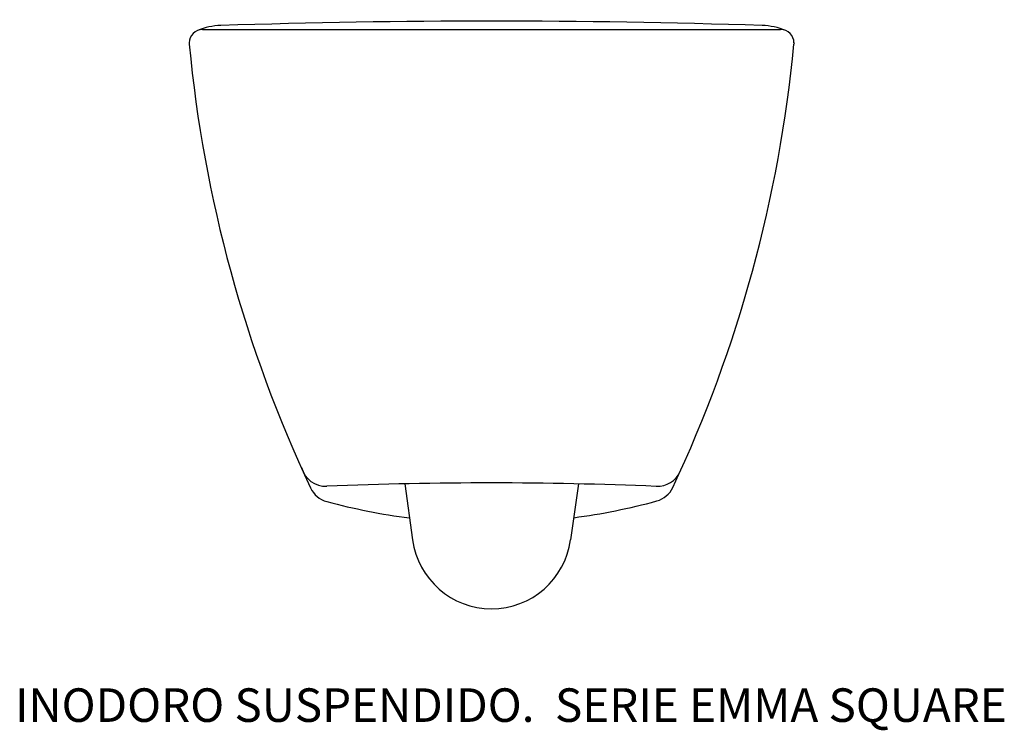
# Model space of a CAD drawing. Units: millimetres. Extents: x 16 to 603, y 1 to 425.
import ezdxf

# ---------------------------------------------------------------- set-up
doc = ezdxf.new("R2010")
doc.units = ezdxf.units.MM

# ---------------------------------------------------------------- blocks, each defined once
blk = doc.blocks.new('27172_A')
for p, q in [((125.36, 419.06), (469.54, 419.06)), ((117.36, 411.06), (117.36, 411.02)), ((477.55, 411.06), (477.51, 410.27)), ((477.55, 411.02), (477.55, 411.06)), ((245.78, 148.32), (250.37, 114.94)), ((349.12, 148.3), (344.54, 114.94))]:
    blk.add_line(p, q)
for centre, radius, start, end in [((297.45, -4578.59), 5002.65, 88.15399, 91.84602), ((125.36, 411.06), 8, 90, 180), ((137.59, 381.47), 40.02, 91.84602, 112.45289), ((457.32, 381.47), 40.02, 67.54694, 88.15399), ((469.54, 411.06), 8, 0, 90), ((121.5, 410.87), 4.15, 177.90761, 186.59187), ((914.23, 485.91), 800.42, 185.42296, 205.13911), ((-319.33, 485.91), 800.42, 334.88767, 354.57704), ((198.8, 161.87), 15.01, 194.87808, 272.34568), ((396.11, 161.83), 15.01, 267.62984, 335.62978), ((296.94, -2234), 2382.86, 89.9877, 92.34568), ((296.94, -2234), 2382.86, 87.62984, 89.9877), ((203.21, 152.25), 15.01, 205.13911, 254.95359), ((203.21, 152.25), 15.01, 205.13911, 254.95359), ((391.85, 152.59), 15.01, 285.2483, 334.88767), ((391.85, 152.59), 15.01, 285.2483, 334.88767), ((296.92, 500.83), 375.96, 254.95359, 262.61252), ((296.92, 500.83), 375.96, 254.95359, 262.61252), ((296.92, 500.83), 375.96, 277.55525, 285.2483), ((296.92, 500.83), 375.96, 277.55525, 285.2483), ((297.45, 121.41), 47.53, 187.82287, 352.17713)]:
    blk.add_arc(centre, radius, start, end)

msp = doc.modelspace()

# ---------------------------------------------------------------- block references
msp.add_blockref('27172_A', (0, 0))

# ---------------------------------------------------------------- texts
at = {"insert": (13.68, 26.44), "char_height": 20, "width": 853.3333, "attachment_point": 1}
msp.add_mtext('{\\fTimes New Roman|b0|i0|c0|p18;\\C0;INODORO SUSPENDIDO.  SERIE EMMA SQUARE }', dxfattribs=at)

doc.saveas('drawing.dxf')
